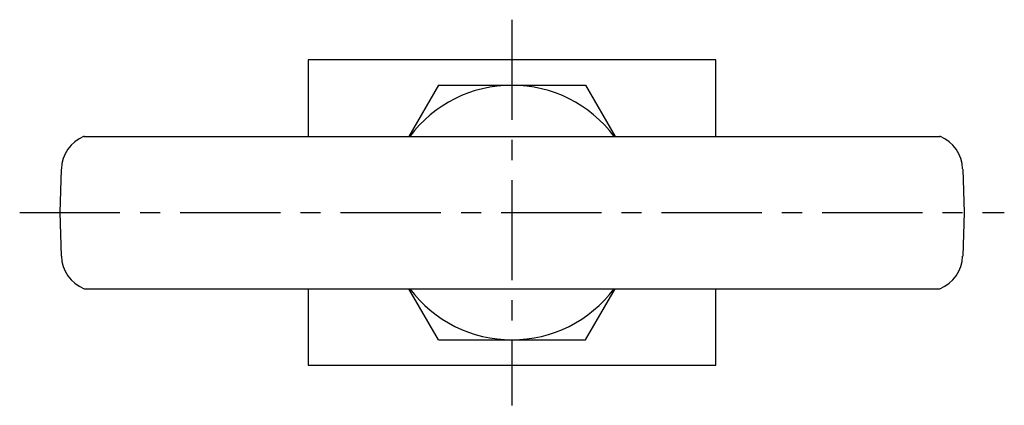
# Model space of a CAD drawing. Extents: x 1 to 220, y 0 to 310.
# Drawn here: x 21 to 144, y 262 to 310 of the extents above; entities that cross this region are included whole.
import ezdxf

# ---------------------------------------------------------------- set-up
doc = ezdxf.new("R2010")
doc.units = 0
doc.header["$LTSCALE"] = 10
doc.linetypes.add('CENTER', pattern=[2, 1.25, -0.25, 0.25, -0.25])
doc.layers.get('0').update_dxf_attribs({"linetype": 'CONTINUOUS'})
doc.layers.add('1', color=1, linetype='CENTER')

msp = doc.modelspace()

# ---------------------------------------------------------------- linework, layer by layer
for p, q in [((56.82, 305.48), (56.82, 295.93)), ((107.62, 305.48), (56.82, 305.48)), ((107.62, 295.93), (107.62, 305.48)), ((73.06, 302.31), (69.38, 295.93)), ((73.06, 302.31), (91.39, 302.31)), ((91.39, 302.31), (95.07, 295.93)), ((28.9, 295.93), (135.55, 295.93)), ((28.9, 276.93), (135.55, 276.93)), ((56.82, 276.93), (56.82, 267.38)), ((73.06, 270.56), (69.38, 276.93)), ((91.39, 270.56), (95.07, 276.93)), ((107.62, 267.38), (107.62, 276.93)), ((73.06, 270.56), (91.39, 270.56)), ((56.82, 267.38), (107.62, 267.38))]:
    msp.add_line(p, q)
for points in [[(26.06, 291.86), (25.87, 286.43), (26.06, 281)], [(138.39, 291.86), (138.57, 286.43), (138.39, 281)]]:
    msp.add_lwpolyline(points)
for centre, radius, start, end in [((82.22, 286.43), 15.88, 90, 143.2428), ((82.22, 286.43), 15.88, 36.7572, 90), ((30.63, 291.71), 4.57, 112.3184, 178), ((133.82, 291.71), 4.57, 2, 67.6816), ((30.63, 281.16), 4.57, 182, 247.6816), ((133.82, 281.16), 4.57, 292.3184, 358), ((82.22, 286.43), 15.88, 216.7572, 270), ((82.22, 286.43), 15.88, 270, 323.2428)]:
    msp.add_arc(centre, radius, start, end)
at = {"layer": '1'}
for p, q in [((82.22, 310.48), (82.22, 262.38)), ((20.87, 286.43), (143.58, 286.43))]:
    msp.add_line(p, q, dxfattribs=at)

doc.saveas('drawing.dxf')
